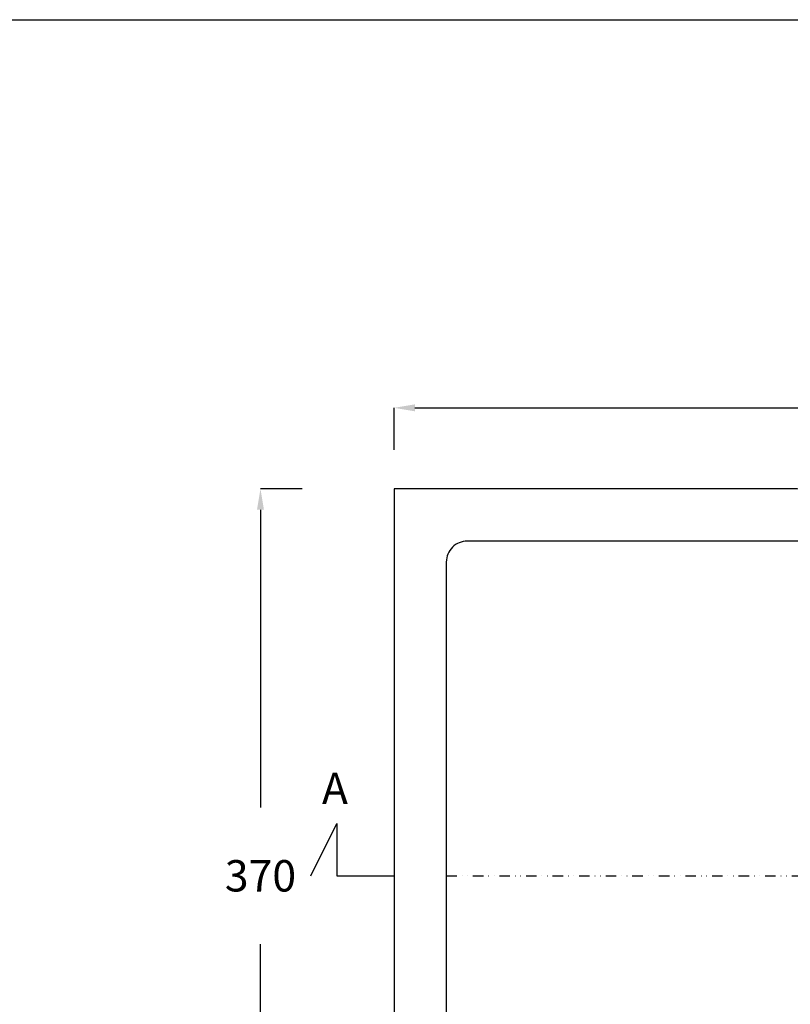
# Model space of a CAD drawing. Units: millimetres. Extents: x 311 to 2694, y -2066 to 503.
# Drawn here: x 1070 to 1438, y 33 to 503 of the extents above; entities that cross this region are included whole.
import ezdxf

# ---------------------------------------------------------------- set-up
doc = ezdxf.new("R2010")
doc.units = ezdxf.units.MM
doc.linetypes.add('DIVIDE', pattern=[1.25, 0.5, -0.25, 0, -0.25, 0, -0.25])
for name, color, linetype in [('DUPONT CARTIGLIO', 7, 'Continuous'), ('DUPONT CORIAN DIMENSIONS', 7, 'Continuous'), ('DUPONT CORIAN SECTION LINES', 7, 'Continuous'), ('DUPONT CORIAN SINK STRUCTURE', 7, 'Continuous'), ('DUPONT CORIAN TEXT', 7, 'Continuous')]:
    doc.layers.add(name, color=color, linetype=linetype)
doc.styles.add('CORIAN TWO', font='arial.ttf', dxfattribs={"height": 15})
doc.styles.get("Standard").update_dxf_attribs({"font": 'arial.ttf'})
doc.dimstyles.new('DUPONT 1-1', dxfattribs={"dimtxt": 15, "dimasz": 10, "dimexe": 0, "dimexo": 0.0625, "dimgap": 25, "dimtad": 0, "dimtih": 1, "dimtoh": 1, "dimdec": 0, "dimzin": 0, "dimdsep": 46, "dimtxsty": 'CORIAN TWO', "dimcen": 0, "dimadec": 0, "dimazin": 0, "dimtfac": 1, "dimtdec": 0, "dimtofl": 0, "dimtmove": 0, "dimatfit": 3, "dimfxl": 20, "dimfxlon": 1, "dimtolj": 1, "dimtzin": 0, "dimarcsym": 2})

# ---------------------------------------------------------------- blocks, each defined once
blk = doc.blocks.new('*D32')
at = {"layer": 'Defpoints', "color": 0, "transparency": 16777216}
for p in [(1748.69, 317.76), (1248.69, 279.05), (1748.69, 279.06)]:
    blk.add_point(p, dxfattribs=at)
at = {"layer": 'DUPONT CORIAN DIMENSIONS', "color": 0, "lineweight": -2, "transparency": 16777216}
for p, q in [((1248.69, 297.76), (1248.69, 317.76)), ((1258.69, 317.76), (1457.14, 317.76)), ((1738.69, 317.76), (1540.23, 317.76)), ((1748.69, 297.76), (1748.69, 317.76))]:
    blk.add_line(p, q, dxfattribs=at)
at = {"layer": 'DUPONT CORIAN DIMENSIONS', "color": 0, "transparency": 16777216}
for points in [[(1258.69, 319.43), (1258.69, 316.09), (1248.69, 317.76)], [(1738.69, 319.43), (1738.69, 316.09), (1748.69, 317.76)]]:
    blk.add_solid(points, dxfattribs=at)
at = {"layer": 'DUPONT CORIAN DIMENSIONS', "color": 0, "transparency": 16777216, "insert": (1498.69, 317.76), "char_height": 15, "attachment_point": 5, "style": 'CORIAN TWO'}
blk.add_mtext('\\A1;500', dxfattribs=at)
blk = doc.blocks.new('*D36')
at = {"layer": 'Defpoints', "color": 0, "transparency": 16777216}
for p in [(1184.86, 279.05), (1248.69, 279.05), (1248.69, -90.89)]:
    blk.add_point(p, dxfattribs=at)
at = {"layer": 'DUPONT CORIAN DIMENSIONS', "color": 0, "lineweight": -2, "transparency": 16777216}
for p, q in [((1204.86, 279.05), (1184.86, 279.05)), ((1184.86, 269.05), (1184.86, 126.75)), ((1184.86, -80.89), (1184.86, 61.42)), ((1204.86, -90.89), (1184.86, -90.89))]:
    blk.add_line(p, q, dxfattribs=at)
at = {"layer": 'DUPONT CORIAN DIMENSIONS', "color": 0, "transparency": 16777216}
for points in [[(1183.19, 269.05), (1186.52, 269.05), (1184.86, 279.05)], [(1183.19, -80.89), (1186.52, -80.89), (1184.86, -90.89)]]:
    blk.add_solid(points, dxfattribs=at)
at = {"layer": 'DUPONT CORIAN DIMENSIONS', "color": 0, "transparency": 16777216, "insert": (1184.86, 94.08), "char_height": 15, "attachment_point": 5, "style": 'CORIAN TWO'}
blk.add_mtext('\\A1;370', dxfattribs=at)

msp = doc.modelspace()

# ---------------------------------------------------------------- linework, layer by layer
at = {"layer": 'DUPONT CARTIGLIO', "color": 7, "true_color": 0xffffff}
msp.add_lwpolyline([(310.8, 503.27), (2694.22, 503.27), (2694.22, -1180.15), (310.8, -1180.15), (310.8, 503.27)], dxfattribs=at)
at = {"layer": 'DUPONT CORIAN DIMENSIONS', "linetype": 'DIVIDE', "ltscale": 10}
msp.add_line((1273.69, 94.09), (1748.69, 94.09), dxfattribs=at)
at = {"layer": 'DUPONT CORIAN SECTION LINES', "color": 6}
msp.add_lwpolyline([(1208.94, 94.08), (1221.44, 119.08), (1221.44, 94.08), (1248.69, 94.08)], dxfattribs=at)
at = {"layer": 'DUPONT CORIAN SINK STRUCTURE', "linetype": 'Continuous'}
msp.add_lwpolyline([(1248.69, -90.89), (1748.69, -90.89), (1748.69, 279.06), (1557.63, 279.06, 0.131652), (1545.13, 275.71), (1534.82, 269.75, -0.139928), (1521.99, 266.06), (1475.38, 266.06, -0.141107), (1462.55, 269.75), (1452.24, 275.71, 0.131652), (1439.74, 279.06), (1248.69, 279.05), (1248.69, -90.89)], format="xyb", dxfattribs=at)
msp.add_lwpolyline([(1283.69, -65.89), (1713.69, -65.89, 0.414214), (1723.69, -55.89), (1723.69, 244.06, 0.414214), (1713.69, 254.06), (1283.69, 254.06, 0.414214), (1273.69, 244.06), (1273.69, -55.89, 0.414214)], format="xyb", close=True, dxfattribs=at)

# ---------------------------------------------------------------- texts
at = {"layer": 'DUPONT CORIAN TEXT', "insert": (1214.23, 143.34), "char_height": 15, "attachment_point": 1}
msp.add_mtext_dynamic_manual_height_columns('{\\C6;A}', width=220.5022, gutter_width=12.5, heights=[0], dxfattribs=at)

# ---------------------------------------------------------------- dimensions: what is measured, and where the dimension line sits
at = {"layer": 'DUPONT CORIAN DIMENSIONS'}
dim = msp.add_linear_dim(base=(1748.69, 317.76), p1=(1248.69, 279.05), p2=(1748.69, 279.06), dimstyle='DUPONT 1-1', dxfattribs=at)
dim.commit()
dim.dimension.update_dxf_attribs({"geometry": '*D32', "text_midpoint": (1498.69, 317.76)})
dim = msp.add_linear_dim(base=(1184.86, 279.05), p1=(1248.69, -90.89), p2=(1248.69, 279.05), angle=90, dimstyle='DUPONT 1-1', dxfattribs=at)
dim.commit()
dim.dimension.update_dxf_attribs({"geometry": '*D36', "text_midpoint": (1184.86, 94.08)})

doc.saveas('drawing.dxf')
